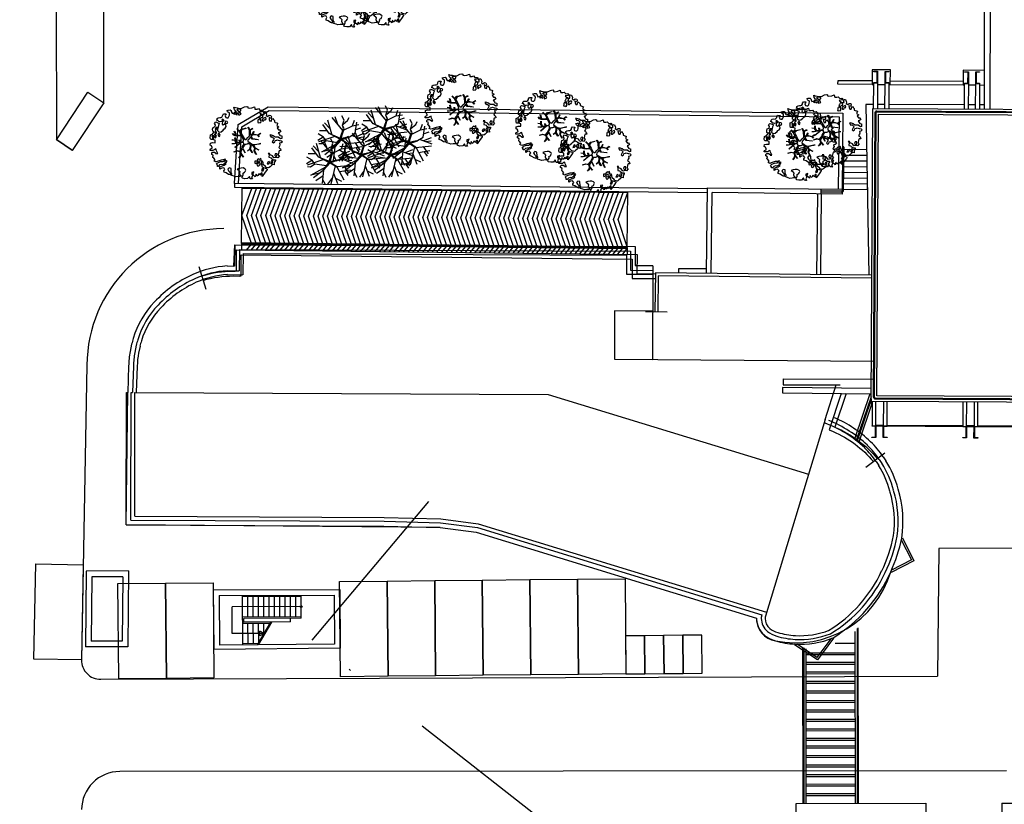
# Model space of a CAD drawing. Units: metres. Extents: x -572 to 1328, y 287 to 1400.
# Drawn here: x -120 to -68, y 934 to 975 of the extents above; entities that cross this region are included whole.
import ezdxf

# ---------------------------------------------------------------- set-up
doc = ezdxf.new("R2010")
doc.units = ezdxf.units.M
doc.header["$LTSCALE"] = 0.1
doc.linetypes.add('TRATTOPUNTO2', pattern=[12.7, 6.35, -3.175, 0, -3.175])
for name, color, linetype in [('EDIFICI_0', 7, 'Continuous'), ('EDIFICI_A-Campiture', 252, 'Continuous'), ('EDIFICI_A-Simboli', 140, 'Continuous'), ('EDIFICI_AA-Muri', 150, 'Continuous'), ('EDIFICI_AA-Viste', 2, 'Continuous'), ('INT_TELECOM_LINEE_INCOGNITE', 32, 'TRATTOPUNTO2'), ('PARK_TRATTEGGI_PEDONALE', 9, 'Continuous'), ('SDF_PARCHEGGI_CS', 222, 'Continuous'), ('SDF_PARCHEGGI_MOTO', 240, 'Continuous'), ('SDF_PLANIVOLUMETRICO', 8, 'Continuous'), ('SDF_VERDE', 86, 'Continuous'), ('SDF_VERDE_ALBERI', 108, 'Continuous')]:
    doc.layers.add(name, color=color, linetype=linetype)

# ---------------------------------------------------------------- blocks, each defined once
blk = doc.blocks.new('E_H_AMB_COP')
at = {"layer": 'EDIFICI_A-Campiture'}
for p, q in [((-24.915, 21.27), (-24.525, 21.27)), ((-24.245, 21.47), (-20.425, 21.47)), ((-24.245, 21.27), (-20.425, 21.27)), ((-20.145, 21.27), (-19.755, 21.27)), ((-19.555, 21.27), (-19.318, 21.27)), ((-24.525, 20.222), (-24.915, 20.221)), ((-20.345, 20.231), (-24.325, 20.222)), ((-19.755, 20.233), (-20.145, 20.232)), ((-19.315, 20.234), (-19.555, 20.233)), ((-26.66, 17.857), (-25.467, 17.85)), ((-26.664, 17.257), (-25.453, 17.25)), ((-26.662, 17.557), (-25.46, 17.55)), ((-26.668, 16.657), (-25.44, 16.65)), ((-26.666, 16.957), (-25.447, 16.95)), ((-26.671, 16.057), (-25.427, 16.05)), ((-26.67, 16.357), (-25.433, 16.35)), ((-58.292, 12.76), (-58.274, 15.7)), ((-58.275, 15.65), (-38.005, 15.526)), ((-38.023, 12.636), (-38.005, 15.576)), ((-33.851, 11.301), (-33.823, 15.801)), ((-33.601, 11.299), (-33.575, 15.549)), ((-27.845, 15.514), (-27.843, 15.764)), ((-26.753, 15.758), (-26.723, 15.757)), ((-26.673, 15.757), (-25.423, 15.749)), ((-25.423, 15.862), (-25.423, 15.749)), ((-28.045, 15.516), (-28.071, 11.266)), ((-27.845, 15.514), (-27.871, 11.264)), ((-58.292, 12.76), (-58.294, 12.41)), ((-58.293, 12.71), (-38.023, 12.586)), ((-58.292, 12.81), (-38.022, 12.686)), ((-58.292, 12.76), (-38.023, 12.636)), ((-38.023, 12.636), (-38.025, 12.286)), ((-25.237, 5.028), (-26.011, 2.69)), ((-25.237, 5.028), (-26.011, 2.69)), ((-25.178, 4.871), (-25.921, 2.627)), ((-25.175, 4.722), (-25.879, 2.597)), ((-25.131, 4.52), (-25.79, 2.531)), ((-25.131, 4.52), (-25.79, 2.531)), ((-24.915, 3.39), (-24.525, 3.39)), ((-24.915, 3.34), (-24.525, 3.34)), ((-24.325, 3.39), (-20.345, 3.39)), ((-24.325, 3.34), (-20.345, 3.34)), ((-20.145, 3.39), (-19.755, 3.39)), ((-20.145, 3.34), (-19.755, 3.34)), ((-19.555, 3.39), (-15.525, 3.39)), ((-19.555, 3.34), (-15.525, 3.34))]:
    blk.add_line(p, q, dxfattribs=at)
for points in [[(-24.325, 21.27), (-24.245, 21.27), (-24.245, 22.04), (-25.195, 22.04), (-25.195, 21.27), (-25.115, 21.27)], [(-19.32, 22.04), (-20.425, 22.04), (-20.425, 21.27), (-20.345, 21.27)], [(-25.195, 21.27), (-26.995, 21.27), (-26.995, 21.47), (-25.195, 21.47)], [(-25.115, 20.22), (-25.519, 20.22), (-25.32, 11.249)], [(-58.673, 15.903), (-58.504, 19.002), (-56.938, 19.942), (-26.729, 19.758), (-26.753, 15.758)], [(-58.473, 15.901), (-58.31, 18.885), (-56.883, 19.742), (-26.929, 19.559), (-26.952, 15.759)], [(-33.823, 15.751), (-58.673, 15.903), (-58.674, 15.703), (-33.825, 15.551)], [(-57.791, 12.807), (-58.283, 14.23), (-57.774, 15.647)], [(-57.541, 12.806), (-58.033, 14.229), (-57.524, 15.646)], [(-57.291, 12.804), (-57.783, 14.227), (-57.274, 15.644)], [(-57.041, 12.803), (-57.533, 14.226), (-57.023, 15.643)], [(-56.79, 12.801), (-57.282, 14.224), (-56.773, 15.641)], [(-56.54, 12.8), (-57.032, 14.223), (-56.523, 15.639)], [(-56.29, 12.798), (-56.782, 14.221), (-56.273, 15.638)], [(-56.04, 12.796), (-56.532, 14.219), (-56.022, 15.636)], [(-55.789, 12.795), (-56.281, 14.218), (-55.772, 15.635)], [(-55.539, 12.793), (-56.031, 14.216), (-55.522, 15.633)], [(-55.289, 12.792), (-55.781, 14.215), (-55.272, 15.632)], [(-55.039, 12.79), (-55.531, 14.213), (-55.021, 15.63)], [(-54.789, 12.789), (-55.28, 14.212), (-54.771, 15.629)], [(-54.538, 12.787), (-55.03, 14.21), (-54.521, 15.627)], [(-54.288, 12.786), (-54.78, 14.209), (-54.271, 15.626)], [(-54.038, 12.784), (-54.53, 14.207), (-54.02, 15.624)], [(-53.788, 12.783), (-54.279, 14.206), (-53.77, 15.623)], [(-53.537, 12.781), (-54.029, 14.204), (-53.52, 15.621)], [(-53.287, 12.78), (-53.779, 14.203), (-53.27, 15.62)], [(-53.037, 12.778), (-53.529, 14.201), (-53.019, 15.618)], [(-52.787, 12.777), (-53.278, 14.2), (-52.769, 15.617)], [(-52.536, 12.775), (-53.028, 14.198), (-52.519, 15.615)], [(-52.286, 12.774), (-52.778, 14.197), (-52.269, 15.613)], [(-52.036, 12.772), (-52.528, 14.195), (-52.019, 15.612)], [(-51.786, 12.77), (-52.277, 14.194), (-51.768, 15.61)], [(-51.535, 12.769), (-52.027, 14.192), (-51.518, 15.609)], [(-51.285, 12.767), (-51.777, 14.19), (-51.268, 15.607)], [(-51.035, 12.766), (-51.527, 14.189), (-51.018, 15.606)], [(-50.785, 12.764), (-51.276, 14.187), (-50.767, 15.604)], [(-50.534, 12.763), (-51.026, 14.186), (-50.517, 15.603)], [(-50.284, 12.761), (-50.776, 14.184), (-50.267, 15.601)], [(-50.034, 12.76), (-50.526, 14.183), (-50.017, 15.6)], [(-49.784, 12.758), (-50.275, 14.181), (-49.766, 15.598)], [(-49.533, 12.757), (-50.025, 14.18), (-49.516, 15.597)], [(-49.283, 12.755), (-49.775, 14.178), (-49.266, 15.595)], [(-49.033, 12.754), (-49.525, 14.177), (-49.016, 15.594)], [(-48.783, 12.752), (-49.275, 14.175), (-48.765, 15.592)], [(-48.532, 12.751), (-49.024, 14.174), (-48.515, 15.591)], [(-48.282, 12.749), (-48.774, 14.172), (-48.265, 15.589)], [(-48.032, 12.748), (-48.524, 14.171), (-48.015, 15.587)], [(-47.782, 12.746), (-48.274, 14.169), (-47.764, 15.586)], [(-47.531, 12.744), (-48.023, 14.168), (-47.514, 15.584)], [(-47.281, 12.743), (-47.773, 14.166), (-47.264, 15.583)], [(-47.031, 12.741), (-47.523, 14.164), (-47.014, 15.581)], [(-46.781, 12.74), (-47.273, 14.163), (-46.763, 15.58)], [(-46.531, 12.738), (-47.022, 14.161), (-46.513, 15.578)], [(-46.28, 12.737), (-46.772, 14.16), (-46.263, 15.577)], [(-46.03, 12.735), (-46.522, 14.158), (-46.013, 15.575)], [(-45.78, 12.734), (-46.272, 14.157), (-45.762, 15.574)], [(-45.53, 12.732), (-46.021, 14.155), (-45.512, 15.572)], [(-45.279, 12.731), (-45.771, 14.154), (-45.262, 15.571)], [(-45.029, 12.729), (-45.521, 14.152), (-45.012, 15.569)], [(-44.779, 12.728), (-45.271, 14.151), (-44.761, 15.568)], [(-44.529, 12.726), (-45.02, 14.149), (-44.511, 15.566)], [(-44.278, 12.725), (-44.77, 14.148), (-44.261, 15.565)], [(-44.028, 12.723), (-44.52, 14.146), (-44.011, 15.563)], [(-43.778, 12.722), (-44.27, 14.145), (-43.761, 15.562)], [(-43.528, 12.72), (-44.019, 14.143), (-43.51, 15.56)], [(-43.277, 12.719), (-43.769, 14.142), (-43.26, 15.558)], [(-43.027, 12.717), (-43.519, 14.14), (-43.01, 15.557)], [(-42.777, 12.715), (-43.269, 14.138), (-42.76, 15.555)], [(-42.527, 12.714), (-43.018, 14.137), (-42.509, 15.554)], [(-42.276, 12.712), (-42.768, 14.135), (-42.259, 15.552)], [(-42.026, 12.711), (-42.518, 14.134), (-42.009, 15.551)], [(-41.776, 12.709), (-42.268, 14.132), (-41.759, 15.549)], [(-41.526, 12.708), (-42.017, 14.131), (-41.508, 15.548)], [(-41.275, 12.706), (-41.767, 14.129), (-41.258, 15.546)], [(-41.025, 12.705), (-41.517, 14.128), (-41.008, 15.545)], [(-40.775, 12.703), (-41.267, 14.126), (-40.758, 15.543)], [(-40.525, 12.702), (-41.017, 14.125), (-40.507, 15.542)], [(-40.274, 12.7), (-40.766, 14.123), (-40.257, 15.54)], [(-40.024, 12.699), (-40.516, 14.122), (-40.007, 15.539)], [(-39.774, 12.697), (-40.266, 14.12), (-39.757, 15.537)], [(-39.524, 12.696), (-40.016, 14.119), (-39.506, 15.536)], [(-39.273, 12.694), (-39.765, 14.117), (-39.256, 15.534)], [(-39.023, 12.693), (-39.515, 14.116), (-39.006, 15.532)], [(-38.773, 12.691), (-39.265, 14.114), (-38.756, 15.531)], [(-38.523, 12.689), (-39.015, 14.112), (-38.505, 15.529)], [(-38.273, 12.688), (-38.764, 14.111), (-38.255, 15.528)], [(-38.022, 12.686), (-38.514, 14.109), (-38.005, 15.526)], [(-33.823, 15.801), (-26.753, 15.758), (-26.754, 15.662)], [(-26.754, 15.61), (-26.755, 15.508), (-33.575, 15.549)], [(-58.032, 12.409), (-57.792, 12.707)], [(-57.782, 12.407), (-57.542, 12.706)], [(-57.532, 12.406), (-57.292, 12.704)], [(-57.281, 12.404), (-57.041, 12.703)], [(-57.031, 12.403), (-56.791, 12.701)], [(-56.781, 12.401), (-56.541, 12.7)], [(-56.531, 12.399), (-56.291, 12.698)], [(-56.28, 12.398), (-56.04, 12.696)], [(-56.03, 12.396), (-55.79, 12.695)], [(-55.78, 12.395), (-55.54, 12.693)], [(-55.53, 12.393), (-55.29, 12.692)], [(-55.28, 12.392), (-55.039, 12.69)], [(-55.029, 12.39), (-54.789, 12.689)], [(-54.779, 12.389), (-54.539, 12.687)], [(-54.529, 12.387), (-54.289, 12.686)], [(-54.279, 12.386), (-54.038, 12.684)], [(-54.028, 12.384), (-53.788, 12.683)], [(-53.778, 12.383), (-53.538, 12.681)], [(-53.528, 12.381), (-53.288, 12.68)], [(-53.278, 12.38), (-53.037, 12.678)], [(-53.027, 12.378), (-52.787, 12.677)], [(-52.777, 12.377), (-52.537, 12.675)], [(-52.527, 12.375), (-52.287, 12.674)], [(-52.277, 12.373), (-52.036, 12.672)], [(-52.026, 12.372), (-51.786, 12.67)], [(-51.776, 12.37), (-51.536, 12.669)], [(-51.526, 12.369), (-51.286, 12.667)], [(-51.276, 12.367), (-51.035, 12.666)], [(-51.025, 12.366), (-50.785, 12.664)], [(-50.775, 12.364), (-50.535, 12.663)], [(-50.525, 12.363), (-50.285, 12.661)], [(-50.275, 12.361), (-50.035, 12.66)], [(-50.024, 12.36), (-49.784, 12.658)], [(-49.774, 12.358), (-49.534, 12.657)], [(-49.524, 12.357), (-49.284, 12.655)], [(-49.274, 12.355), (-49.034, 12.654)], [(-49.023, 12.354), (-48.783, 12.652)], [(-48.773, 12.352), (-48.533, 12.651)], [(-48.523, 12.351), (-48.283, 12.649)], [(-48.273, 12.349), (-48.033, 12.648)], [(-48.023, 12.347), (-47.782, 12.646)], [(-47.772, 12.346), (-47.532, 12.644)], [(-47.522, 12.344), (-47.282, 12.643)], [(-47.272, 12.343), (-47.032, 12.641)], [(-47.022, 12.341), (-46.781, 12.64)], [(-46.771, 12.34), (-46.531, 12.638)], [(-46.521, 12.338), (-46.281, 12.637)], [(-46.271, 12.337), (-46.031, 12.635)], [(-46.021, 12.335), (-45.78, 12.634)], [(-45.77, 12.334), (-45.53, 12.632)], [(-45.52, 12.332), (-45.28, 12.631)], [(-45.27, 12.331), (-45.03, 12.629)], [(-45.02, 12.329), (-44.779, 12.628)], [(-44.769, 12.328), (-44.529, 12.626)], [(-44.519, 12.326), (-44.279, 12.625)], [(-44.269, 12.325), (-44.029, 12.623)], [(-44.019, 12.323), (-43.778, 12.622)], [(-43.768, 12.321), (-43.528, 12.62)], [(-43.518, 12.32), (-43.278, 12.619)], [(-43.268, 12.318), (-43.028, 12.617)], [(-43.018, 12.317), (-42.777, 12.615)], [(-42.767, 12.315), (-42.527, 12.614)], [(-42.517, 12.314), (-42.277, 12.612)], [(-42.267, 12.312), (-42.027, 12.611)], [(-42.017, 12.311), (-41.777, 12.609)], [(-41.766, 12.309), (-41.526, 12.608)], [(-41.516, 12.308), (-41.276, 12.606)], [(-41.266, 12.306), (-41.026, 12.605)], [(-41.016, 12.305), (-40.776, 12.603)], [(-40.765, 12.303), (-40.525, 12.602)], [(-40.515, 12.302), (-40.275, 12.6)], [(-40.265, 12.3), (-40.025, 12.599)], [(-40.015, 12.299), (-39.775, 12.597)], [(-39.765, 12.297), (-39.524, 12.596)], [(-39.514, 12.296), (-39.274, 12.594)], [(-39.264, 12.294), (-39.024, 12.593)], [(-39.014, 12.292), (-38.774, 12.591)], [(-38.764, 12.291), (-38.523, 12.589)], [(-38.513, 12.289), (-38.273, 12.588)], [(-38.263, 12.288), (-38.023, 12.586)], [(-35.311, 11.31), (-35.309, 11.56), (-33.849, 11.56)], [(-25.165, 11.248), (-36.541, 11.317), (-36.553, 9.277)], [(-25.166, 11.098), (-36.392, 11.166), (-36.403, 9.276)], [(-25.165, 5.298), (-29.827, 5.326), (-29.829, 5.056), (-25.165, 5.028)], [(-25.182, 5.028), (-25.171, 4.52), (-25.115, 4.52)]]:
    blk.add_lwpolyline(points, dxfattribs=at)
for points in [[(-27.844, 15.614), (-26.774, 15.608, 0.414214), (-26.674, 15.707), (-26.66, 17.957, 1), (-26.71, 17.957), (-26.724, 15.707, -0.414214), (-26.774, 15.658), (-27.844, 15.664)], [(-25.423, 15.862), (-25.424, 15.649, 0.186568), (-25.418, 15.633)], [(-60.371, 11.046, -0.077564), (-58.721, 11.293), (-58.621, 11.292), (-58.621, 11.312), (-58.561, 11.312), (-58.554, 12.412), (-37.505, 12.283), (-37.511, 11.273), (-36.541, 11.267)], [(-60.296, 10.807, -0.077564), (-58.723, 11.043), (-58.373, 11.041), (-58.373, 11.061), (-58.313, 11.06), (-58.306, 12.16), (-37.756, 12.035), (-37.762, 11.025), (-36.542, 11.017)], [(-26.74, 5.037), (-27.376, 3.119), (-27.161, 3.03, -0.12058), (-25.037, 1.473, -0.040076)], [(-26.477, 5.036), (-27.065, 3.261, -0.121174), (-24.836, 1.623, -0.040076)]]:
    blk.add_lwpolyline(points, format="xyb", dxfattribs=at)
at = {"layer": 'EDIFICI_A-Simboli'}
for p, q in [((-60.147, 10.33), (-60.521, 11.523)), ((-37.053, 9.28), (-35.903, 9.273))]:
    blk.add_line(p, q, dxfattribs=at)
blk.add_lwpolyline([(-25.436, 1.173), (-24.437, 1.923, -0.264009)], format="xyb", dxfattribs=at)
at = {"layer": 'EDIFICI_AA-Muri'}
for points in [[(-24.935, 21.385), (-24.935, 21.925, 0.414214), (-24.95, 21.94), (-25.115, 21.94), (-25.115, 21.96), (-24.915, 21.96), (-24.915, 21.35), (-25.115, 21.35), (-25.115, 21.37), (-24.95, 21.37, 0.414214)], [(-24.49, 21.37), (-24.325, 21.37), (-24.325, 21.35), (-24.525, 21.35), (-24.525, 21.96), (-24.325, 21.96), (-24.325, 21.94), (-24.49, 21.94, 0.414214), (-24.505, 21.925), (-24.505, 21.385, 0.414214)], [(-20.165, 21.385), (-20.165, 21.925, 0.414214), (-20.18, 21.94), (-20.345, 21.94), (-20.345, 21.96), (-20.145, 21.96), (-20.145, 21.35), (-20.345, 21.35), (-20.345, 21.37), (-20.18, 21.37, 0.414214)], [(-19.72, 21.37), (-19.555, 21.37), (-19.555, 21.35), (-19.755, 21.35), (-19.755, 21.96), (-19.555, 21.96), (-19.555, 21.94), (-19.72, 21.94, 0.414214), (-19.735, 21.925), (-19.735, 21.385, 0.414214)], [(-24.935, 2.765), (-24.935, 3.305, 0.414214), (-24.95, 3.32), (-25.115, 3.32), (-25.115, 3.34), (-24.915, 3.34), (-24.915, 2.73), (-25.115, 2.73), (-25.115, 2.75), (-24.95, 2.75, 0.414214)], [(-24.49, 2.75), (-24.325, 2.75), (-24.325, 2.73), (-24.525, 2.73), (-24.525, 3.34), (-24.325, 3.34), (-24.325, 3.32), (-24.49, 3.32, 0.414214), (-24.505, 3.305), (-24.505, 2.765, 0.414214)], [(-20.165, 2.765), (-20.165, 3.305, 0.414214), (-20.18, 3.32), (-20.345, 3.32), (-20.345, 3.34), (-20.145, 3.34), (-20.145, 2.73), (-20.345, 2.73), (-20.345, 2.75), (-20.18, 2.75, 0.414214)], [(-19.72, 2.75), (-19.555, 2.75), (-19.555, 2.73), (-19.755, 2.73), (-19.755, 3.34), (-19.555, 3.34), (-19.555, 3.32), (-19.72, 3.32, 0.414214), (-19.735, 3.305), (-19.735, 2.765, 0.414214)]]:
    blk.add_lwpolyline(points, format="xyb", close=True, dxfattribs=at)
at = {"layer": 'EDIFICI_AA-Viste'}
for p, q in [((-19.335, 28.848), (-19.315, 20.01)), ((-19.035, 28.848), (-19.015, 20.011))]:
    blk.add_line(p, q, dxfattribs=at)
for points in [[(-25.115, 20.01), (-25.115, 21.35), (-24.915, 21.35), (-24.915, 20.01)], [(-24.525, 20.01), (-24.525, 21.35), (-24.325, 21.35), (-24.325, 20.01)], [(-20.345, 20.01), (-20.345, 21.35), (-20.145, 21.35), (-20.145, 20.01)], [(-19.755, 20.01), (-19.755, 21.35), (-19.555, 21.35), (-19.555, 20.01)], [(37.825, 13.861), (37.84, 13.881), (50.175, 4.695), (37.179, -12.708), (13.909, 4.62), (-25.165, 4.62), (-25.165, 20.01)], [(-25.165, 20.01), (29.566, 20.01), (34.586, 16.272)], [(37.726, 13.56), (37.886, 13.441), (37.901, 13.461), (49.755, 4.634), (37.118, -12.288), (14.008, 4.92), (-24.865, 4.92), (-24.865, 19.71), (29.467, 19.71), (34.405, 16.033)], [(-25.115, 4.62), (-25.115, 3.34), (-24.915, 3.34), (-24.915, 4.62)], [(-24.525, 4.62), (-24.525, 3.34), (-24.325, 3.34), (-24.325, 4.62)], [(-20.345, 4.62), (-20.345, 3.34), (-20.145, 3.34), (-20.145, 4.62)], [(-19.755, 4.62), (-19.755, 3.34), (-19.555, 3.34), (-19.555, 4.62)]]:
    blk.add_lwpolyline(points, dxfattribs=at)
for points in [[(37.845, 13.721), (49.92, 4.729, -0.41462), (49.94, 4.589), (37.213, -12.453, -0.413807), (37.073, -12.473), (13.964, 4.735, 0.161396), (13.934, 4.745), (-24.94, 4.745, -0.414214), (-25.04, 4.845), (-25.04, 19.785, -0.414214), (-24.94, 19.885), (29.492, 19.885, -0.161396), (29.552, 19.865), (34.51, 16.173)], [(37.815, 13.681), (49.89, 4.689, -0.41462), (49.9, 4.619), (37.173, -12.423, -0.413807), (37.103, -12.433), (13.994, 4.775, 0.161396), (13.934, 4.795), (-24.94, 4.795, -0.414214), (-24.99, 4.845), (-24.99, 19.785, -0.414214), (-24.94, 19.835), (29.492, 19.835, -0.161396), (29.522, 19.825), (34.48, 16.133)]]:
    blk.add_lwpolyline(points, format="xyb", dxfattribs=at)
blk = doc.blocks.new('Simboli_Albero5')
at = {"linetype": 'Continuous'}
for points in [[(-1.162, 1.276), (-1.121, 1.346), (-0.991, 1.34), (-1.013, 1.285), (-1.044, 1.235), (-1.011, 1.158), (-0.949, 1.138), (-0.886, 1.142), (-0.84, 1.198), (-0.816, 1.27), (-0.808, 1.344), (-0.817, 1.397), (-0.875, 1.426), (-0.908, 1.455), (-0.932, 1.527), (-0.872, 1.539), (-0.771, 1.548), (-0.728, 1.514), (-0.718, 1.461), (-0.673, 1.372), (-0.599, 1.389), (-0.509, 1.434), (-0.49, 1.496), (-0.549, 1.581), (-0.58, 1.699), (-0.499, 1.669), (-0.405, 1.652), (-0.302, 1.63), (-0.167, 1.634), (-0.015, 1.708), (0.103, 1.738), (0.151, 1.714), (0.153, 1.659), (0.223, 1.641), (0.367, 1.665), (0.502, 1.717), (0.516, 1.625), (0.525, 1.596), (0.638, 1.593), (0.711, 1.617), (0.787, 1.53), (0.903, 1.544), (0.936, 1.515), (0.919, 1.445), (0.878, 1.448), (0.758, 1.424), (0.789, 1.379), (0.885, 1.33), (0.94, 1.308), (1.012, 1.308), (1.007, 1.37), (0.991, 1.421), (1.022, 1.471), (1.09, 1.461), (1.139, 1.333), (1.122, 1.264), (1.206, 1.203), (1.211, 1.213), (1.281, 1.268), (1.365, 1.255), (1.396, 1.185), (1.376, 1.123), (1.331, 1.116), (1.266, 1.143), (1.28, 1.051), (1.315, 0.967), (1.347, 0.969), (1.388, 0.967), (1.422, 1.082), (1.465, 1.096), (1.496, 1.05), (1.546, 0.995), (1.548, 0.915), (1.596, 0.891), (1.668, 0.866), (1.714, 0.849), (1.692, 0.77), (1.672, 0.732), (1.79, 0.666), (1.696, 0.587), (1.786, 0.481), (1.835, 0.529), (1.887, 0.418), (1.8, 0.342), (1.75, 0.349), (1.809, 0.265), (1.838, 0.202), (1.936, 0.194), (1.936, 0.05), (1.875, 0.038), (1.751, 0.125), (1.583, 0.126), (1.489, 0.192), (1.362, 0.238), (1.302, 0.226), (1.376, 0.123), (1.434, 0.142), (1.491, 0.088), (1.539, 0.04), (1.493, -0.015), (1.439, -0.121), (1.497, -0.174), (1.567, -0.143), (1.584, -0.073), (1.603, -0.059), (1.668, -0.038), (1.702, -0.019), (1.803, -0.058), (1.848, -0.051), (1.918, -0.068), (1.971, -0.131), (1.901, -0.186), (1.819, -0.204), (1.84, -0.293), (1.818, -0.349), (1.781, -0.433), (1.841, -0.469), (1.865, -0.493), (1.889, -0.589), (1.802, -0.594), (1.775, -0.659), (1.751, -0.803), (1.81, -0.863), (1.726, -0.971), (1.646, -0.949), (1.526, -0.972), (1.45, -0.861), (1.327, -0.805), (1.296, -0.735), (1.224, -0.735), (1.275, -0.79), (1.259, -0.939), (1.372, -0.967), (1.386, -1.01), (1.442, -1.032), (1.501, -1.068), (1.605, -1.066), (1.605, -1.114), (1.539, -1.208), (1.541, -1.335), (1.454, -1.316), (1.394, -1.375), (1.317, -1.433), (1.242, -1.497), (1.112, -1.468), (1.074, -1.424), (0.961, -1.325), (0.955, -1.207), (0.91, -1.118), (0.844, -1.235), (0.865, -1.324), (0.903, -1.44), (0.973, -1.481), (1.054, -1.511), (1.157, -1.533), (1.167, -1.586), (1.133, -1.629), (1.06, -1.725), (0.898, -1.938), (0.909, -1.75), (0.822, -1.803), (0.817, -1.884), (0.733, -1.8), (0.682, -1.888), (0.629, -1.922), (0.588, -1.823), (0.544, -1.957), (0.408, -1.834), (0.471, -1.709), (0.353, -1.74), (0.362, -1.817), (0.415, -1.88), (0.349, -1.997), (0.4, -2.077), (0.335, -2.074), (0.277, -2.069), (0.234, -1.939), (0.138, -2.059), (-0.004, -2.065), (-0.124, -2.04), (-0.165, -1.99), (-0.112, -1.908), (-0.09, -1.853), (-0.089, -1.805), (-0.094, -1.766), (-0.019, -1.726), (0.012, -1.676), (0.039, -1.611), (0.027, -1.575), (-0.006, -1.546), (-0.102, -1.497), (-0.196, -1.504), (-0.312, -1.518), (-0.41, -1.558), (-0.36, -1.589), (-0.331, -1.628), (-0.272, -1.688), (-0.291, -1.775), (-0.263, -1.862), (-0.222, -1.888), (-0.227, -1.946), (-0.292, -1.943), (-0.362, -1.95), (-0.485, -1.966), (-0.576, -1.932), (-0.701, -1.893), (-0.683, -1.799), (-0.719, -1.739), (-0.721, -1.66), (-0.733, -1.623), (-0.732, -1.527), (-0.831, -1.495), (-0.903, -1.567), (-0.858, -1.656), (-0.801, -1.71), (-0.775, -1.813), (-0.765, -1.866), (-0.864, -1.834), (-0.986, -1.754), (-1.096, -1.71), (-1.103, -1.641), (-1.052, -1.576), (-1.098, -1.511), (-1.138, -1.484), (-1.22, -1.503), (-1.314, -1.558), (-1.314, -1.438), (-1.172, -1.383), (-1.092, -1.357), (-0.996, -1.285), (-1.058, -1.266), (-1.166, -1.325), (-1.234, -1.315), (-1.33, -1.339), (-1.4, -1.418), (-1.448, -1.418), (-1.446, -1.353), (-1.498, -1.29), (-1.438, -1.23), (-1.433, -1.22), (-1.283, -1.164), (-1.166, -1.157), (-1.026, -1.071), (-1.035, -1.042), (-1.16, -1.075), (-1.252, -1.089), (-1.353, -1.122), (-1.461, -1.158), (-1.526, -1.179), (-1.62, -1.138), (-1.564, -1.063), (-1.641, -0.977), (-1.684, -0.943), (-1.664, -0.832), (-1.743, -0.786), (-1.74, -0.721), (-1.697, -0.659), (-1.608, -0.662), (-1.524, -0.722), (-1.522, -0.754), (-1.43, -0.74), (-1.463, -0.662), (-1.502, -0.595), (-1.516, -0.528), (-1.525, -0.499), (-1.59, -0.52), (-1.646, -0.57), (-1.682, -0.582), (-1.826, -0.581), (-1.831, -0.543), (-1.814, -0.497), (-1.729, -0.461), (-1.719, -0.418), (-1.765, -0.329), (-1.822, -0.3), (-1.817, -0.194), (-1.706, -0.166), (-1.569, -0.169), (-1.563, -0.039), (-1.626, -0.02), (-1.695, -0.002), (-1.792, -0.002), (-1.825, 0.075), (-1.814, 0.239), (-1.708, 0.281), (-1.611, 0.401), (-1.695, 0.438), (-1.697, 0.541), (-1.67, 0.63), (-1.564, 0.673), (-1.552, 0.757), (-1.597, 0.846), (-1.534, 0.922), (-1.417, 0.881), (-1.347, 0.84), (-1.393, 0.737), (-1.406, 0.652), (-1.435, 0.547), (-1.448, 0.463), (-1.352, 0.39), (-1.253, 0.406), (-1.145, 0.49), (-1.106, 0.543), (-1.033, 0.59), (-0.99, 0.677), (-1.001, 0.761), (-1.078, 0.8), (-1.136, 0.757), (-1.174, 0.8), (-1.183, 0.853), (-1.166, 0.923), (-1.219, 0.938), (-1.294, 0.921), (-1.335, 0.924), (-1.371, 0.936), (-1.437, 1.018), (-1.481, 1.004), (-1.463, 1.098), (-1.405, 1.141), (-1.321, 1.152), (-1.256, 1.149), (-1.208, 1.173), (-1.172, 1.233)], [(-0.211, 1.499), (-0.215, 1.586), (-0.328, 1.589), (-0.398, 1.582), (-0.432, 1.539), (-0.362, 1.522), (-0.363, 1.474), (-0.322, 1.447), (-0.269, 1.481)], [(-1.084, 0.99), (-1.158, 1.069), (-1.211, 1.036), (-1.123, 0.961)], [(-0.389, 1.385), (-0.435, 1.45), (-0.507, 1.403), (-0.592, 1.343), (-0.536, 1.321), (-0.5, 1.357), (-0.455, 1.316), (-0.409, 1.299)], [(-0.2, 1.319), (-0.25, 1.423), (-0.317, 1.409), (-0.342, 1.337), (-0.342, 1.289), (-0.304, 1.269), (-0.287, 1.291)], [(0.851, 0.919), (0.842, 0.996), (0.78, 1.064), (0.712, 1.05), (0.686, 1.009), (0.683, 0.968), (0.675, 0.894), (0.721, 0.876), (0.764, 0.891), (0.803, 0.871)], [(0.858, 1.156), (0.944, 1.171), (0.938, 1.23), (0.898, 1.305), (0.809, 1.284), (0.777, 1.209), (0.748, 1.152), (0.772, 1.104), (0.841, 1.086)], [(1.073, 1.024), (1.116, 1.086), (1.095, 1.151), (1.035, 1.139), (0.96, 1.099), (0.934, 1.082), (0.897, 1.022), (0.931, 0.969), (0.964, 0.964), (1.015, 1.005), (1.018, 1.046)], [(-1.507, 0.523), (-1.439, 0.633), (-1.519, 0.631), (-1.548, 0.574), (-1.563, 0.521)], [(-0.935, 0.95), (-1.027, 0.961), (-1.061, 0.845), (-0.977, 0.833), (-0.904, 0.881)], [(-1.647, 0.069), (-1.641, 0.199), (-1.735, 0.193), (-1.712, 0.12), (-1.705, 0.051), (-1.657, 0.026)], [(-1.541, 0.088), (-1.497, 0.174), (-1.547, 0.254), (-1.593, 0.271), (-1.589, 0.185), (-1.601, 0.1)], [(-1.499, 0.374), (-1.513, 0.441), (-1.566, 0.456), (-1.566, 0.336), (-1.499, 0.326)], [(-1.388, 0.306), (-1.42, 0.256), (-1.382, 0.188), (-1.334, 0.164), (-1.293, 0.233), (-1.352, 0.318)], [(0.83, -1.144), (0.85, -1.081), (0.829, -0.992), (0.761, -1.055), (0.701, -1.018), (0.624, -1.099), (0.708, -1.136), (0.763, -1.134), (0.804, -1.112)], [(1.681, -0.858), (1.686, -0.752), (1.592, -0.759), (1.57, -0.838), (1.606, -0.874), (1.666, -0.886)], [(-0.986, -1.218), (-0.942, -1.132), (-0.997, -1.11), (-1.057, -1.146), (-1.05, -1.191)], [(0.606, -1.241), (0.671, -1.172), (0.587, -1.135), (0.515, -1.135), (0.515, -1.207), (0.539, -1.255)], [(0.764, -1.309), (0.822, -1.315), (0.767, -1.22), (0.685, -1.263), (0.63, -1.314), (0.661, -1.383), (0.728, -1.393), (0.764, -1.358)], [(0.984, -1.541), (0.895, -1.539), (0.905, -1.592), (0.866, -1.644), (0.955, -1.647)], [(1.299, -1.231), (1.273, -1.151), (1.205, -1.189), (1.166, -1.29), (1.25, -1.278), (1.265, -1.226)], [(1.452, -1.236), (1.47, -1.119), (1.386, -1.13), (1.378, -1.181), (1.344, -1.224), (1.38, -1.284)]]:
    blk.add_lwpolyline(points, close=True, dxfattribs=at)
for points in [[(-0.535, 0.434), (-0.503, 0.307), (-0.489, 0.222), (-0.378, 0.22), (-0.291, 0.225), (-0.235, 0.233), (-0.193, 0.233), (-0.283, 0.413), (-0.429, 0.555)], [(-0.419, 0.575), (-0.27, 0.435), (-0.164, 0.552), (-0.086, 0.557), (0.064, 0.603)], [(0.078, 0.583), (-0.064, 0.544), (-0.135, 0.527), (-0.155, 0.517), (-0.21, 0.441), (-0.231, 0.41), (-0.138, 0.223), (-0.04, 0.049), (0, 0), (0.02, -0.007), (0.071, 0.003), (0.159, 0.104), (0.247, 0.191), (0.232, 0.499), (0.151, 0.642)], [(0.173, 0.659), (0.259, 0.512), (0.409, 0.592)], [(0.421, 0.565), (0.268, 0.487), (0.271, 0.371), (0.286, 0.221), (0.402, 0.307), (0.472, 0.44)], [(-0.675, -0.011), (-0.527, -0.031), (-0.514, -0.006), (-0.528, 0.089)], [(-0.293, -0.02), (-0.264, -0.141), (-0.188, -0.13), (-0.12, -0.118), (-0.092, -0.099), (-0.077, -0.08), (-0.068, -0.067), (-0.072, -0.023), (-0.154, 0.156), (-0.223, 0.188), (-0.377, 0.183), (-0.505, 0.186), (-0.584, 0.218), (-0.653, 0.313)], [(-0.638, 0.318), (-0.572, 0.243), (-0.516, 0.22), (-0.52, 0.305), (-0.56, 0.429)], [(-0.51, 0.095), (-0.496, -0.021), (-0.504, -0.037), (-0.437, -0.16), (-0.286, -0.145), (-0.31, -0.022)], [(0.694, -0.017), (0.533, 0.002), (0.375, 0.012), (0.324, 0.092), (0.3, 0.139), (0.196, 0.023), (0.181, -0.006), (0.158, -0.041), (0.154, -0.101), (0.165, -0.115), (0.255, -0.168), (0.345, -0.235), (0.42, -0.262), (0.481, -0.27), (0.628, -0.246), (0.775, -0.211), (0.834, -0.202)], [(0.743, 0.14), (0.673, 0.217), (0.496, 0.241), (0.414, 0.249), (0.385, 0.233), (0.338, 0.197), (0.314, 0.175), (0.391, 0.035), (0.526, 0.024), (0.707, -0.003)], [(0.484, 0.413), (0.42, 0.296), (0.674, 0.234), (0.818, 0.33)], [(0.84, 0.306), (0.693, 0.227), (0.756, 0.141)], [(-0.665, -0.207), (-0.558, -0.21), (-0.454, -0.18), (-0.532, -0.047), (-0.682, -0.03)], [(-0.538, -0.417), (-0.268, -0.191), (-0.275, -0.179), (-0.555, -0.23), (-0.681, -0.223)], [(-0.585, -0.642), (-0.411, -0.585), (-0.272, -0.619), (-0.168, -0.496), (-0.138, -0.41), (-0.09, -0.315), (-0.052, -0.261), (-0.047, -0.236), (-0.065, -0.231), (-0.069, -0.167), (-0.083, -0.158), (-0.216, -0.17), (-0.525, -0.426)], [(0.005, -0.711), (-0.102, -0.508), (-0.121, -0.504), (-0.158, -0.547), (-0.196, -0.611), (-0.225, -0.648), (-0.221, -0.692), (-0.19, -0.778), (-0.073, -0.922)], [(0.135, -0.593), (0.258, -0.494), (0.289, -0.377), (0.29, -0.318), (0.283, -0.276), (0.251, -0.231), (0.198, -0.217), (0.188, -0.207), (0.17, -0.203), (0.14, -0.24), (0.094, -0.255), (0.046, -0.257), (0.015, -0.267), (-0.01, -0.265), (-0.028, -0.295), (-0.084, -0.375), (-0.101, -0.429), (-0.112, -0.457), (0.012, -0.709)], [(0.375, -0.693), (0.258, -0.515), (0.142, -0.611)], [(0.579, -0.792), (0.476, -0.591), (0.513, -0.441), (0.42, -0.317), (0.356, -0.3), (0.326, -0.292), (0.285, -0.461), (0.279, -0.515), (0.402, -0.702)], [(0.842, -0.227), (0.771, -0.24), (0.631, -0.265), (0.469, -0.308), (0.539, -0.436), (0.732, -0.542)], [(0.727, -0.561), (0.545, -0.465), (0.496, -0.602), (0.601, -0.795)], [(-0.33, -0.979), (-0.262, -0.894), (-0.239, -0.825), (-0.215, -0.783), (-0.243, -0.668), (-0.272, -0.653), (-0.415, -0.614), (-0.589, -0.661)], [(-0.077, -0.923), (-0.192, -0.792), (-0.224, -0.82), (-0.248, -0.904), (-0.324, -0.987)]]:
    blk.add_lwpolyline(points, dxfattribs=at)
blk = doc.blocks.new('Simboli_Albero1')
for p, q in [((1.232, 2.352), (0.872, 3.586)), ((2.201, 2.675), (1.25, 3.835)), ((1.771, 3.212), (1.513, 3.874)), ((2.297, 3.598), (2.122, 3.976)), ((2.151, 3.149), (2.297, 3.598)), ((2.218, 3.231), (2.615, 3.565)), ((2.615, 3.565), (2.751, 3.823)), ((3.047, 3.086), (3.205, 3.582)), ((0.825, 2.656), (0.142, 2.668)), ((1.033, 2.402), (0.453, 3.203)), ((1.05, 2.865), (0.59, 3.367)), ((1.97, 2.023), (2.253, 2.852)), ((2.255, 2.79), (1.983, 1.985)), ((2.02, 1.964), (2.255, 2.79)), ((2.054, 2.012), (2.302, 2.851)), ((2.253, 2.852), (2.151, 3.149)), ((2.302, 2.851), (2.151, 3.149)), ((2.264, 2.707), (3.027, 3.095)), ((3.027, 3.095), (3.604, 3.199)), ((3.265, 2.441), (3.407, 3.401)), ((3.288, 2.736), (3.781, 2.911)), ((0.465, 2.095), (0, 1.802)), ((0.49, 2.108), (0.034, 2.386)), ((1.499, 2.167), (0.061, 1.682)), ((0.736, 1.779), (0.353, 1.509)), ((0.723, 1.773), (0.49, 2.108)), ((1.732, 1.617), (0.736, 1.779)), ((1.025, 2.417), (1.97, 2.023)), ((1.94, 1.919), (1.025, 2.417)), ((1.983, 1.985), (1.316, 2.273)), ((1.316, 2.273), (1.968, 1.963)), ((2.078, 1.878), (1.488, 1.235)), ((1.535, 1.289), (2.074, 1.911)), ((1.699, 1.52), (2.026, 1.953)), ((1.984, 1.878), (1.699, 1.52)), ((1.732, 1.617), (1.94, 1.919)), ((1.968, 1.963), (1.984, 1.878)), ((2.7, 2.122), (2.02, 1.964)), ((2.026, 1.953), (2.281, 2.002)), ((2.054, 2.012), (2.787, 2.142)), ((2.074, 1.911), (2.7, 2.122)), ((2.078, 1.878), (2.775, 2.135)), ((2.078, 1.878), (2.646, 1.522)), ((2.101, 1.911), (2.613, 1.584)), ((2.787, 2.142), (3.265, 2.441)), ((3, 2.25), (4.024, 1.845)), ((3.34, 2.139), (3.988, 2.412)), ((3.476, 2.057), (3.977, 2.123)), ((0.353, 1.509), (0.08, 1.521)), ((0.36, 0.814), (1.68, 1.536)), ((1.12, 0.992), (0.36, 0.814)), ((1.46, 1.221), (0.613, 0.564)), ((1.488, 1.235), (1.357, 0.092)), ((1.452, 1.236), (1.68, 1.536)), ((2.505, 1.608), (2.123, 0.009)), ((2.35, 0.975), (2.703, 0.077)), ((2.63, 1.552), (4.01, 1.686)), ((2.646, 1.522), (3.271, 0.385)), ((2.872, 1.108), (3.86, 1.27)), ((3.275, 1.615), (3.694, 0.977)), ((3.348, 1.161), (3.605, 0.781)), ((1.463, 0.751), (0.801, 0.32)), ((1.403, 0.436), (1.624, 0.001)), ((2.255, 0.586), (1.845, 0)), ((2.524, 0.532), (3.046, 0.27))]:
    blk.add_line(p, q)

msp = doc.modelspace()

# ---------------------------------------------------------------- hatches: boundary and pattern name
at = {"layer": 'PARK_TRATTEGGI_PEDONALE'}
h = msp.add_hatch(dxfattribs=at)
h.set_pattern_fill('AR-HBONE', color=256, scale=0.0025)
edge = h.paths.add_edge_path()
edge.add_line((-351.142, 956.767), (-348.05, 951.289))
edge.add_arc((-295.667, 980.854), 60.15, 209.44031, 228.5)
edge.add_line((-335.524, 935.804), (-318.916, 921.111))
edge.add_arc((-272.433, 973.65), 70.15, 228.5, 270)
edge.add_line((-272.433, 903.5), (-145.333, 903.5))
edge.add_arc((-145.333, 838.65), 64.85, 80.53768, 90, ccw=False)
edge.add_line((-134.672, 902.618), (-128.785, 901.636))
edge.add_arc((-118.074, 965.9), 65.15, 260.53768, 270)
edge.add_line((-118.074, 900.75), (-115.13, 900.75))
edge.add_line((-115.13, 900.75), (-118.074, 899.05))
edge.add_arc((-118.074, 965.9), 66.85, 260.53768, 270, ccw=False)
edge.add_line((-129.064, 899.96), (-134.952, 900.941))
edge.add_arc((-145.333, 838.65), 63.15, 80.53768, 90)
edge.add_line((-145.333, 901.8), (-272.433, 901.8))
edge.add_arc((-272.433, 973.65), 71.85, 228.5, 270, ccw=False)
edge.add_line((-320.042, 919.838), (-336.65, 934.531))
edge.add_arc((-295.667, 980.854), 61.85, 209.44031, 228.5, ccw=False)
edge.add_line((-349.531, 950.454), (-353.075, 956.734))
edge.add_line((-353.075, 956.734), (-351.142, 956.767))
at = {"layer": 'SDF_VERDE'}
h = msp.add_hatch(dxfattribs=at)
h.set_pattern_fill('AR-SAND', color=256, scale=0.1, angle=0.0465, style=0)
h.paths.add_polyline_path([(-336.75, 934.419, -0.083356), (-349.661, 950.38), (-353.246, 956.731), (-355.177, 956.698), (-354.845, 943.043), (-329.696, 894.327), (-258.234, 894.327), (-57.781, 894.327), (-51.8, 894.327), (-51.8, 895.9, 0.414214), (-56.65, 900.75), (-114.83, 900.75), (-118.034, 898.9), (-118.074, 898.9, -0.041311), (-129.089, 899.812), (-134.976, 900.793, 0.041311), (-145.333, 901.65), (-272.433, 901.65, -0.183083), (-320.142, 919.725)])
h.paths.add_polyline_path([(-355.177, 956.698), (-367.935, 956.481), (-370.708, 956.516), (-370.832, 954.148), (-355.097, 953.386)])
h = msp.add_hatch(dxfattribs=at)
h.set_pattern_fill('AR-SAND', color=256, scale=0.1, angle=0.0465, style=0)
h.set_pattern_definition([(37.5465, (-644.296, 895.2284), (-0.163973, 4.894), [0, -3.8608, 0, -4.318, 0, -4.1275]), (7.5465, (-644.296, 895.2284), (4.48942, 7.171895), [0, -2.0828, 0, -3.4798, 0, -1.3335]), (327.5465, (-647.4203, 895.226), (7.90991, 0.020788), [0, -1.27, 0, -4.572, 0, -5.969]), (317.5465, (-647.42, 895.226), (7.63375, 2.23549), [0, -0.635, 0, -2.9972, 0, -3.429])])
edge = h.paths.add_edge_path()
edge.add_line((-51.8, 894.327), (-329.696, 894.327))
edge.add_line((-329.696, 894.327), (-354.845, 943.043))
edge.add_line((-354.845, 943.043), (-355.097, 953.386))
edge.add_line((-355.097, 953.386), (-370.832, 954.148))
edge.add_line((-370.832, 954.148), (-376.393, 842.36))
edge.add_line((-376.393, 842.36), (-68.506, 842.799))
edge.add_arc((-53.05, 833.095), 18.25, 124, 147.8793, ccw=False)
edge.add_line((-63.255, 848.225), (-56.098, 853.053))
edge.add_arc((-61.55, 861.136), 9.75, 304, 360)
edge.add_line((-51.8, 861.136), (-51.8, 894.327))

# ---------------------------------------------------------------- linework, layer by layer
at = {"layer": 'INT_TELECOM_LINEE_INCOGNITE', "ltscale": 15}
msp.add_lwpolyline([(-27.973, 923.979), (-31, 920), (-76, 920), (-104.368, 942.164), (-97.941, 949.824)], dxfattribs=at)
at = {"layer": 'SDF_PARCHEGGI_CS'}
for points in [[(-118.898, 946.18), (-116.398, 946.135), (-116.489, 941.136), (-118.989, 941.181)], [(-100.43, 945.278), (-97.931, 945.302), (-97.882, 940.302), (-100.382, 940.278)], [(-97.931, 945.302), (-95.431, 945.326), (-95.383, 940.326), (-97.882, 940.302)], [(-95.431, 945.326), (-92.931, 945.35), (-92.883, 940.35), (-95.383, 940.326)], [(-92.931, 945.35), (-90.431, 945.374), (-90.383, 940.374), (-92.883, 940.35)], [(-90.431, 945.374), (-87.931, 945.398), (-87.883, 940.398), (-90.383, 940.374)], [(-114.581, 945.141), (-112.081, 945.165), (-112.033, 940.166), (-114.533, 940.142)], [(-112.081, 945.165), (-109.581, 945.189), (-109.533, 940.19), (-112.033, 940.166)], [(-102.93, 945.254), (-100.43, 945.278), (-100.382, 940.278), (-102.882, 940.254)]]:
    msp.add_lwpolyline(points, close=True, dxfattribs=at)
at = {"layer": 'SDF_PARCHEGGI_MOTO'}
for points in [[(-86.883, 940.408), (-86.902, 942.408), (-87.902, 942.398), (-87.883, 940.398), (-86.883, 940.408)], [(-85.883, 940.418), (-85.902, 942.418), (-86.902, 942.408), (-86.883, 940.408), (-85.883, 940.418)], [(-84.883, 940.427), (-84.902, 942.427), (-85.902, 942.418), (-85.883, 940.418), (-84.883, 940.427)], [(-83.883, 940.437), (-83.902, 942.437), (-84.902, 942.427), (-84.883, 940.427), (-83.883, 940.437)]]:
    msp.add_lwpolyline(points, close=True, dxfattribs=at)
at = {"layer": 'SDF_PLANIVOLUMETRICO'}
for p, q in [((-117.796, 968.44), (-117.8, 975.614)), ((-115.32, 970.391), (-115.324, 975.616)), ((-116.961, 967.888), (-117.796, 968.44)), ((-108.443, 962.935), (-87.395, 962.842)), ((-116.207, 956.618), (-116.489, 941.136)), ((-79.626, 955.89), (-79.626, 955.58)), ((-71.44, 946.98), (-71.506, 940.283)), ((-52.525, 947.054), (-71.44, 946.98)), ((-116.246, 945.797), (-116.287, 941.818)), ((-114.016, 945.807), (-116.246, 945.797)), ((-115.949, 945.498), (-115.984, 942.118)), ((-114.319, 945.505), (-115.949, 945.498)), ((-114.319, 945.505), (-114.354, 942.116)), ((-114.016, 945.807), (-114.057, 941.816)), ((-109.568, 944.811), (-102.926, 944.841)), ((-109.568, 944.811), (-109.538, 941.69)), ((-102.926, 944.841), (-102.897, 941.754)), ((-109.265, 944.512), (-103.224, 944.54)), ((-109.265, 944.512), (-109.24, 941.906)), ((-108.02, 941.917), (-108.032, 944.518)), ((-104.951, 944.462), (-108.032, 944.448)), ((-107.747, 943.389), (-107.752, 944.449)), ((-107.747, 943.389), (-107.752, 944.449)), ((-107.467, 943.39), (-107.472, 944.45)), ((-107.467, 943.39), (-107.472, 944.45)), ((-107.187, 943.391), (-107.191, 944.452)), ((-107.187, 943.391), (-107.191, 944.452)), ((-106.907, 943.393), (-106.911, 944.453)), ((-106.907, 943.393), (-106.911, 944.453)), ((-106.627, 943.394), (-106.631, 944.454)), ((-106.346, 943.395), (-106.351, 944.456)), ((-106.346, 943.395), (-106.351, 944.456)), ((-106.066, 943.396), (-106.071, 944.457)), ((-105.786, 943.398), (-105.791, 944.458)), ((-105.786, 943.398), (-105.791, 944.458)), ((-105.506, 943.399), (-105.511, 944.459)), ((-105.226, 943.4), (-105.231, 944.461)), ((-105.226, 943.4), (-105.231, 944.461)), ((-104.946, 943.332), (-104.951, 944.532)), ((-103.224, 944.54), (-103.199, 941.964)), ((-108.575, 942.52), (-108.572, 943.921)), ((-104.949, 943.932), (-108.572, 943.921)), ((-104.946, 943.402), (-108.027, 943.388)), ((-104.946, 943.332), (-107.957, 943.318)), ((-107.956, 943.118), (-107.957, 943.318)), ((-107.956, 943.118), (-107.957, 943.318)), ((-105.505, 943.129), (-105.506, 943.329)), ((-105.505, 943.129), (-105.506, 943.329)), ((-106.589, 943.054), (-108.025, 943.048)), ((-105.505, 943.129), (-107.956, 943.118)), ((-107.741, 941.989), (-107.745, 943.049)), ((-107.46, 941.99), (-107.465, 943.05)), ((-107.241, 941.921), (-106.549, 943.124)), ((-107.181, 942.027), (-107.185, 943.051)), ((-107.184, 941.921), (-106.491, 943.125)), ((-106.903, 942.51), (-106.905, 943.053)), ((-106.903, 942.51), (-106.905, 943.053)), ((-106.625, 942.993), (-106.625, 943.054)), ((-75.739, 942.78), (-75.732, 933.604)), ((-75.689, 942.822), (-75.681, 933.604)), ((-106.895, 942.523), (-108.575, 942.52)), ((-106.895, 942.523), (-107.116, 942.65)), ((-107.115, 942.393), (-107.116, 942.65)), ((-106.895, 942.523), (-107.115, 942.393)), ((-77.112, 942.249), (-77.844, 941.27)), ((-76.97, 942.271), (-77.821, 941.135)), ((-77.002, 942.295), (-76.97, 942.271)), ((-75.849, 942.625), (-75.842, 933.604)), ((-114.057, 941.816), (-116.287, 941.818)), ((-114.354, 942.116), (-115.984, 942.118)), ((-102.897, 941.754), (-109.538, 941.69)), ((-103.199, 941.964), (-109.24, 941.906)), ((-107.201, 941.991), (-108.021, 941.987)), ((-79.005, 941.966), (-79.027, 941.933)), ((-77.821, 941.135), (-79.027, 941.933)), ((-77.844, 941.27), (-78.888, 941.961)), ((-78.598, 941.776), (-78.592, 933.601)), ((-78.538, 941.773), (-78.532, 933.601)), ((-78.438, 941.721), (-78.432, 933.601)), ((-78.438, 941.689), (-78.432, 933.701)), ((-75.848, 941.996), (-76.891, 941.995)), ((-75.848, 941.496), (-78.438, 941.494)), ((-75.848, 941.396), (-78.438, 941.394)), ((-75.848, 940.996), (-78.438, 940.994)), ((-75.847, 940.896), (-78.437, 940.894)), ((-115.486, 940.117), (-71.506, 940.283)), ((-75.847, 940.496), (-78.437, 940.494)), ((-75.847, 940.396), (-78.437, 940.394)), ((-75.847, 939.996), (-78.437, 939.994)), ((-75.847, 939.896), (-78.437, 939.894)), ((-75.846, 939.496), (-78.436, 939.494)), ((-75.846, 939.396), (-78.436, 939.394)), ((-75.846, 938.996), (-78.436, 938.994)), ((-75.846, 938.896), (-78.436, 938.894)), ((-75.845, 938.496), (-78.435, 938.494)), ((-75.845, 938.396), (-78.435, 938.394)), ((-75.845, 938.004), (-78.435, 938.001)), ((-75.845, 937.904), (-78.435, 937.901)), ((-75.845, 937.504), (-78.435, 937.501)), ((-75.845, 937.404), (-78.435, 937.401)), ((-75.844, 937.004), (-78.434, 937.001)), ((-75.844, 936.904), (-78.434, 936.901)), ((-75.844, 936.604), (-78.434, 936.601)), ((-75.844, 936.504), (-78.434, 936.501)), ((-75.844, 936.104), (-78.434, 936.101)), ((-75.843, 936.004), (-78.433, 936.001)), ((-75.843, 935.604), (-78.433, 935.601)), ((-75.843, 935.504), (-78.433, 935.501)), ((-67.88, 935.312), (-114.484, 935.275)), ((-75.843, 935.104), (-78.433, 935.101)), ((-75.843, 935.004), (-78.433, 935.001)), ((-75.842, 934.604), (-78.432, 934.601)), ((-75.842, 934.504), (-78.432, 934.501)), ((-75.842, 934.104), (-78.432, 934.101)), ((-75.842, 934.004), (-78.432, 934.001))]:
    msp.add_line(p, q, dxfattribs=at)
at = {"layer": 'SDF_PLANIVOLUMETRICO', "ltscale": 0.1}
for p, q in [((-108.49, 961.814), (-108.443, 962.935)), ((-108.443, 962.935), (-108.456, 961.815)), ((-108.196, 962.684), (-108.209, 961.558)), ((-108.196, 962.684), (-87.646, 962.593)), ((-107.998, 962.483), (-108.012, 961.353)), ((-107.998, 962.483), (-87.846, 962.394)), ((-87.846, 962.394), (-87.848, 961.394)), ((-87.646, 962.593), (-87.648, 961.593)), ((-87.395, 962.842), (-87.397, 961.843)), ((-108.853, 961.373), (-108.012, 961.353)), ((-108.849, 961.573), (-108.209, 961.558)), ((-108.843, 961.823), (-108.49, 961.814)), ((-108.456, 961.815), (-108.49, 961.814)), ((-87.848, 961.394), (-86.472, 961.389)), ((-87.648, 961.593), (-86.471, 961.589)), ((-87.397, 961.843), (-86.471, 961.839)), ((-86.474, 961.832), (-86.479, 956.91)), ((-88.487, 959.466), (-88.489, 956.925)), ((-86.476, 959.45), (-88.487, 959.466)), ((-88.483, 959.472), (-88.485, 956.931)), ((-86.473, 959.457), (-88.483, 959.472)), ((-113.859, 957.711), (-113.939, 957.329)), ((-113.614, 957.66), (-113.694, 957.278)), ((-113.418, 957.619), (-113.499, 957.237)), ((-88.489, 956.925), (-74.863, 956.819)), ((-88.485, 956.931), (-86.475, 956.916)), ((-114.017, 956.574), (-114.062, 955.183)), ((-113.767, 956.566), (-113.812, 955.175)), ((-113.567, 956.56), (-113.612, 955.169)), ((-79.626, 955.89), (-74.865, 955.879)), ((-114.146, 948.233), (-114.132, 955.184)), ((-114.146, 948.233), (-114.132, 955.184)), ((-114.146, 948.233), (-114.062, 955.183)), ((-114.132, 955.184), (-114.062, 955.183)), ((-113.895, 948.482), (-113.882, 955.175)), ((-113.895, 948.482), (-113.882, 955.175)), ((-113.882, 955.175), (-113.812, 955.175)), ((-113.695, 948.681), (-113.682, 955.175)), ((-113.695, 948.681), (-113.682, 955.175)), ((-113.682, 955.175), (-91.976, 955.079)), ((-79.626, 955.58), (-76.632, 955.573)), ((-77.416, 953.767), (-76.841, 955.574)), ((-91.976, 955.079), (-78.292, 950.882)), ((-77.416, 953.767), (-80.552, 943.431)), ((-74.74, 951.558), (-74.599, 951.344)), ((-74.573, 951.668), (-74.432, 951.454)), ((-74.364, 951.805), (-74.223, 951.591)), ((-113.895, 948.482), (-100.596, 948.415)), ((-113.695, 948.681), (-100.595, 948.615)), ((-100.591, 948.415), (-97.631, 948.338)), ((-100.586, 948.615), (-97.616, 948.537)), ((-97.616, 948.537), (-95.65, 948.288)), ((-114.146, 948.233), (-100.597, 948.165)), ((-97.65, 948.088), (-114.146, 948.233)), ((-100.597, 948.165), (-97.65, 948.088)), ((-97.65, 948.088), (-95.745, 947.846)), ((-97.631, 948.338), (-95.692, 948.091)), ((-95.692, 948.091), (-80.739, 943.504)), ((-95.65, 948.288), (-80.49, 943.637)), ((-95.745, 947.846), (-81.022, 943.329)), ((-73.412, 947.438), (-72.884, 946.383)), ((-73.393, 947.535), (-73.357, 947.552)), ((-73.357, 947.552), (-72.75, 946.339)), ((-72.75, 946.339), (-73.952, 945.732)), ((-72.884, 946.383), (-73.929, 945.855)), ((-73.97, 945.767), (-73.952, 945.732)), ((-68.132, 933.61), (-38.832, 933.634)), ((-68.132, 933.61), (-68.121, 920.51))]:
    msp.add_line(p, q, dxfattribs=at)
at = {"layer": 'SDF_PLANIVOLUMETRICO'}
msp.add_lwpolyline([(-116.976, 967.888), (-117.81, 968.44), (-116.155, 970.943), (-115.32, 970.391)], close=True, dxfattribs=at)
at = {"layer": 'SDF_PLANIVOLUMETRICO', "ltscale": 0.1}
msp.add_lwpolyline([(-78.932, 933.601), (-72.132, 933.607), (-72.12, 918.807), (-78.92, 918.801)], close=True, dxfattribs=at)
at = {"layer": 'SDF_PLANIVOLUMETRICO'}
msp.add_circle((-104.949, 943.932), 0.05, dxfattribs=at)
for centre, radius, start, end in [((-109.016, 956.59), 7.191, 90.0465, 179.778), ((-79.611, 947.732), 6.684, 46.6605, 66.2349), ((-78.897, 948.674), 5.51, 15.0954, 31.9707), ((-79.543, 943.795), 1.724, 231.9111, 253.6298), ((-78.766, 946.44), 4.231, 253.6298, 266.9404), ((-78.734, 946.634), 4.676, 266.6547, 291.6855), ((-78.734, 946.634), 4.426, 266.6547, 291.2212), ((-78.734, 946.634), 4.226, 266.6547, 291.2212), ((-78.766, 946.44), 4.481, 253.6298, 266.9404), ((-115.489, 941.117), 1, 178.9548, 270.2164), ((-114.483, 933.274), 2.001, 90.0465, 180.0465)]:
    msp.add_arc(centre, radius, start, end, dxfattribs=at)
at = {"layer": 'SDF_PLANIVOLUMETRICO', "ltscale": 0.1}
for centre, radius, start, end in [((-108.067, 955.653), 6.274, 114.2472, 136.9736), ((-108.503, 956.621), 5.213, 93.7396, 114.2472), ((-108.503, 956.621), 4.963, 93.7396, 114.2472), ((-108.503, 956.621), 4.763, 93.7396, 114.2472), ((-108.067, 955.653), 6.024, 114.2472, 136.9922), ((-108.067, 955.653), 5.824, 114.2472, 137.0084), ((-109.261, 956.668), 4.71, 136.0786, 163.3308), ((-109.261, 956.668), 4.46, 136.0536, 163.348), ((-109.261, 956.668), 4.26, 136.0316, 163.3631), ((-108.553, 956.394), 5.466, 162.7167, 166.0592), ((-108.553, 956.394), 5.216, 162.7019, 166.0592), ((-108.553, 956.394), 5.016, 162.689, 166.0592), ((-108.553, 956.394), 5.466, 170.1515, 178.1161), ((-108.553, 956.394), 5.216, 170.1515, 178.1161), ((-108.553, 956.394), 5.016, 170.1515, 178.1161), ((-79.611, 947.732), 6.234, 46.6605, 69.919), ((-79.611, 947.732), 6.434, 46.6605, 68.2329), ((-78.897, 948.674), 5.51, 34.6344, 45.3373), ((-78.897, 948.674), 5.06, 34.6344, 45.3373), ((-78.897, 948.674), 5.26, 34.6344, 45.3373), ((-78.897, 948.674), 5.06, 15.0954, 31.9707), ((-78.897, 948.674), 5.26, 15.0954, 31.9707), ((-79.129, 948.417), 5.353, 351.8828, 16.9488), ((-79.129, 948.417), 5.553, 351.8828, 16.9488), ((-79.129, 948.417), 5.803, 351.2552, 16.9488), ((-80.508, 948.852), 6.784, 333.3585, 349.9432), ((-80.508, 948.852), 6.984, 333.3585, 349.9432), ((-80.693, 948.942), 7.435, 334.7251, 349.0911), ((-78.96, 947.229), 5.199, 258.1294, 343.6665), ((-80.975, 948.823), 7.192, 301.3236, 335.1853), ((-80.975, 948.823), 7.392, 301.3236, 335.1853), ((-80.975, 948.823), 7.642, 301.3236, 336.4307), ((-80.206, 943.314), 0.816, 178.9307, 180.0864), ((-79.848, 943.301), 1.174, 179.4389, 261.1057), ((-79.89, 943.315), 1.132, 180.0864, 230.6907), ((-80.206, 943.314), 0.566, 160.3689, 180.0864), ((-79.89, 943.315), 0.882, 180.0864, 230.6907), ((-80.206, 943.314), 0.366, 161.3132, 180.0864), ((-79.89, 943.315), 0.682, 180.0864, 230.6907), ((-79.543, 943.795), 1.274, 231.9111, 253.6298), ((-79.543, 943.795), 1.474, 231.9111, 253.6298), ((-78.766, 946.44), 4.03, 253.6298, 266.9404)]:
    msp.add_arc(centre, radius, start, end, dxfattribs=at)

# ---------------------------------------------------------------- block references
at = {"layer": 'EDIFICI_0', "rotation": 359.712753291871}
msp.add_blockref('E_H_AMB_COP', (-49.852, 949.958), dxfattribs=at)
at = {"layer": 'SDF_VERDE_ALBERI', "rotation": 0.04647759005927614}
for p in [(-102.542, 976.444), (-100.736, 976.546), (-96.602, 970.181), (-91.835, 969.332), (-77.435, 969.093), (-107.904, 968.466), (-78.789, 968.39), (-89.576, 967.779)]:
    msp.add_blockref('Simboli_Albero5', p, dxfattribs=at)
at = {"layer": 'SDF_VERDE_ALBERI', "xscale": 0.5999999999999093, "yscale": 0.5999999999999093, "zscale": 0.5999999999999093, "rotation": 0.04647759005927522}
for p in [(-101.784, 967.845), (-104.075, 967.323), (-100.499, 967.118), (-102.998, 966.491), (-101.47, 966.492), (-104.664, 966.108)]:
    msp.add_blockref('Simboli_Albero1', p, dxfattribs=at)

doc.saveas('drawing.dxf')
